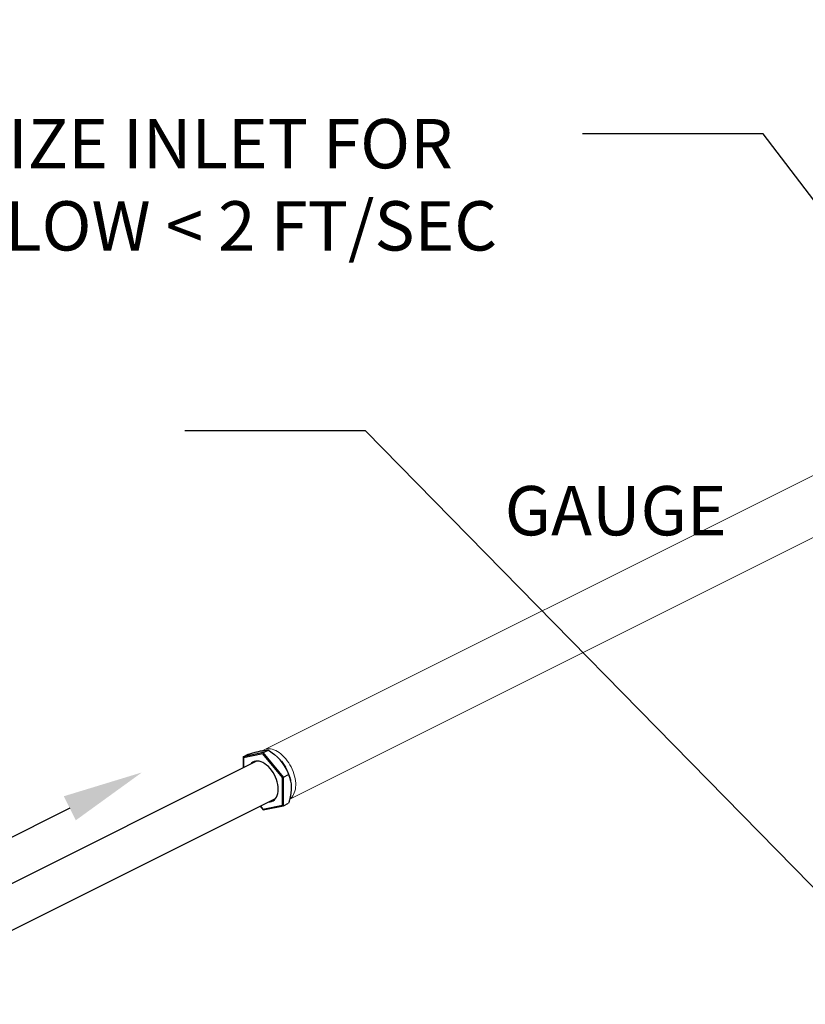
# Model space of a CAD drawing. Units: inches. Extents: x 117 to 444, y 8 to 212.
# Drawn here: x 266 to 311, y 156 to 212 of the extents above; entities that cross this region are included whole.
import ezdxf
from ezdxf import colors
from ezdxf.entities.mleader import LeaderData, LeaderLine
from ezdxf.math import Vec2, Vec3

# ---------------------------------------------------------------- set-up
doc = ezdxf.new("R2010")
doc.units = ezdxf.units.IN
doc.header["$MEASUREMENT"] = 0
doc.layers.add('D7', color=7, linetype='Continuous')
doc.styles.add('SIM1', font='ROMANS')

# ---------------------------------------------------------------- blocks, each defined once
blk = doc.blocks.new('A$C7D2F63C8')
at = {"color": 7, "linetype": 'Continuous', "lineweight": 15}
for p, q in [((180.359, 187.025), (131.685, 162.688)), ((133.131, 159.889), (181.768, 184.208))]:
    blk.add_line(p, q, dxfattribs=at)
at = {"color": 7, "linetype": 'Continuous'}
for p, q in [((131.633, 162.525), (131.92, 162.669)), ((131.92, 162.669), (132.271, 162.419)), ((131.25, 162.041), (103.646, 148.243)), ((131.633, 162.525), (130.484, 162.287)), ((130.484, 162.287), (130.771, 162.431)), ((130.484, 162.287), (130.501, 162.227)), ((130.484, 162.287), (130.484, 161.658)), ((131.61, 162.457), (130.501, 162.227)), ((130.501, 162.227), (130.501, 161.666)), ((131.633, 162.525), (131.61, 162.457)), ((132.719, 161.118), (131.61, 162.457)), ((132.782, 161.138), (131.633, 162.525)), ((132.782, 161.138), (132.719, 161.118)), ((132.719, 159.55), (132.719, 161.118)), ((132.782, 161.138), (133.069, 161.282)), ((132.782, 159.513), (132.782, 161.138)), ((133.176, 160.943), (133.17, 160.97)), ((110.536, 149.023), (132.324, 159.917)), ((131.459, 159.485), (131.633, 159.275)), ((131.469, 159.49), (131.61, 159.32)), ((131.61, 159.32), (132.719, 159.55)), ((131.633, 159.275), (131.61, 159.32)), ((131.633, 159.275), (132.782, 159.513)), ((132.782, 159.513), (132.719, 159.55)), ((132.782, 159.513), (133.069, 159.657))]:
    blk.add_line(p, q, dxfattribs=at)
at = {"color": 7, "linetype": 'Continuous', "lineweight": 15, "flags": 128}
for points in [[(133.147, 161.836), (133.073, 161.955), (132.994, 162.069), (132.909, 162.177), (132.82, 162.277), (132.727, 162.369), (132.632, 162.452), (132.534, 162.525), (132.434, 162.589), (132.335, 162.641), (132.235, 162.683), (132.136, 162.713), (132.039, 162.732), (131.945, 162.739), (131.854, 162.733), (131.767, 162.716), (131.685, 162.688), (131.608, 162.648), (131.583, 162.629)], [(133.134, 159.899), (133.182, 159.934), (133.246, 159.996), (133.302, 160.068), (133.352, 160.15), (133.393, 160.241), (133.426, 160.34), (133.451, 160.446), (133.466, 160.559), (133.473, 160.678), (133.471, 160.801), (133.459, 160.929), (133.439, 161.059), (133.411, 161.19), (133.373, 161.322), (133.328, 161.454), (133.275, 161.584), (133.214, 161.712), (133.147, 161.836)]]:
    blk.add_lwpolyline(points, dxfattribs=at)
at = {"color": 7, "linetype": 'Continuous', "flags": 128}
for points in [[(132.483, 160.452), (132.477, 160.584), (132.457, 160.721), (132.426, 160.86), (132.383, 160.999), (132.328, 161.137), (132.263, 161.271), (132.189, 161.4), (132.106, 161.521), (132.015, 161.633), (131.919, 161.734), (131.819, 161.823), (131.715, 161.898), (131.61, 161.958), (131.504, 162.003), (131.401, 162.032), (131.3, 162.043), (131.204, 162.039), (131.114, 162.017), (131.031, 161.979), (130.956, 161.925), (130.901, 161.867)], [(131.962, 159.736), (132.015, 159.739), (132.106, 159.76), (132.189, 159.798), (132.263, 159.853), (132.328, 159.922), (132.383, 160.005), (132.426, 160.101), (132.457, 160.209), (132.477, 160.326), (132.483, 160.452)]]:
    blk.add_lwpolyline(points, dxfattribs=at)
at = {"color": 7, "linetype": 'Continuous'}
blk.add_arc((130.649, 160.409), 2.583, 12.5505, 51.1164, dxfattribs=at)
blk.add_ellipse((132.051, 162.812), major_axis=(0.622, 0.177), ratio=0.117308, start_param=3.515382, end_param=4.250233, dxfattribs=at)
for points, knots in [([(130.771, 162.431), (130.84, 162.451), (131.004, 162.5), (131.25, 162.569), (131.402, 162.604), (131.479, 162.621)], [0, 0, 0, 0, 0.265062, 0.628391, 1, 1, 1, 1]), ([(131.792, 162.668), (131.821, 162.67), (131.868, 162.672), (131.906, 162.67), (131.92, 162.669)], [0, 0, 0, 0, 0.614364, 1, 1, 1, 1]), ([(132.659, 162.032), (132.714, 161.958), (132.825, 161.811), (132.962, 161.558), (133.031, 161.38), (133.069, 161.282)], [0, 0, 0, 0, 0.306602, 0.619226, 1, 1, 1, 1]), ([(133.069, 161.282), (133.082, 161.248), (133.129, 161.131), (133.178, 160.956), (133.209, 160.754), (133.218, 160.631), (133.218, 160.56), (133.218, 160.544)], [0, 0, 0, 0, 0.155402, 0.544238, 0.743727, 0.943167, 1, 1, 1, 1]), ([(133.218, 160.544), (133.217, 160.488), (133.214, 160.375), (133.186, 160.138), (133.137, 159.897), (133.086, 159.715), (133.069, 159.657)], [0, 0, 0, 0, 0.198603, 0.397242, 0.807103, 1, 1, 1, 1])]:
    blk.add_open_spline(points, degree=3, knots=knots, dxfattribs=at)

msp = doc.modelspace()

# ---------------------------------------------------------------- linework, layer by layer
at = {"layer": 'D7', "color": 7, "linetype": 'ByBlock', "lineweight": -2}
msp.add_lwpolyline([(269.009, 167.467), (264.888, 165.418)], dxfattribs=at)
at = {"layer": 'D7', "color": 7, "linetype": 'Continuous'}
msp.add_solid([(268.669, 168.15), (273.102, 169.503), (269.348, 166.785)], dxfattribs=at)

# ---------------------------------------------------------------- block references
msp.add_blockref('A$C7D2F63C8', (148.354, 8.1))

# ---------------------------------------------------------------- texts
at = {"color": 7, "linetype": 'Continuous', "char_height": 2.79936, "attachment_point": 1, "style": 'SIM1'}
for s, insert in [('SIZE INLET FOR\\PFLOW < 2 FT/SEC', (263.226, 206.583)), ('\\pi-14.663,l17.463,t17.463;TEMP. GAUGE', (244.798, 190.422))]:
    msp.add_mtext(s, dxfattribs=dict(at, insert=insert))

# ---------------------------------------------------------------- leaders
at = {"color": 7, "linetype": 'Continuous'}
ml = msp.add_multileader_mtext('Standard', dxfattribs=at)
ml.set_content('', color=7)
ml.set_leader_properties()
ml.build(insert=Vec2(0, 0))
ml.multileader.update_dxf_attribs({"text_right_attachment_type": 6, "dogleg_length": 0.36, "arrow_head_size": 3.24})
ctx = ml.context
ctx.base_point, ctx.char_height, ctx.arrow_head_size, ctx.landing_gap_size, ctx.plane_origin = Vec3(294.852, 208.979), 6.48, 3.24, 3.24, Vec3(394.397, 261.382)
ctx.right_attachment, ctx.text_align_type = 6, 2
notes = []
notes.append((ctx, [(0, (1, 1, 0), (308.346, 205.739), (-1, 0), 7.014, [(0, [(327.593, 180.527)], 0, [])])]))
ctx.mtext.insert, ctx.mtext.alignment, ctx.mtext.flow_direction = Vec3(298.092, 212.219), 3, 5
ml = msp.add_multileader_mtext('Standard', dxfattribs=at)
ml.set_content('', color=7)
ml.set_leader_properties()
ml.build(insert=Vec2(0, 0))
ml.multileader.update_dxf_attribs({"text_right_attachment_type": 6, "dogleg_length": 0.36, "arrow_head_size": 3.24})
ctx = ml.context
ctx.base_point, ctx.char_height, ctx.arrow_head_size, ctx.landing_gap_size, ctx.plane_origin = Vec3(272.293, 192.136), 6.48, 3.24, 3.24, Vec3(412.437, 263.926)
ctx.right_attachment, ctx.text_align_type = 6, 2
notes.append((ctx, [(0, (1, 1, 0), (285.787, 188.896), (-1, 0), 7.014, [(0, [(317.619, 156.407)], 0, [])])]))
ctx.mtext.insert, ctx.mtext.alignment, ctx.mtext.flow_direction = Vec3(275.533, 195.376), 3, 5
for ctx, leaders in notes:
    for number, flags, end, landing, length, lines in leaders:
        leader = LeaderData()
        leader.index, (leader.has_last_leader_line, leader.has_dogleg_vector, leader.attachment_direction) = number, flags
        leader.last_leader_point, leader.dogleg_vector, leader.dogleg_length = Vec3(end), Vec3(landing), length
        for number, points, colour, breaks in lines:
            line = LeaderLine()
            line.index, line.vertices, line.color, line.breaks = number, Vec3.list(points), colors.encode_raw_color(colour), breaks
            leader.lines.append(line)
        ctx.leaders.append(leader)

doc.saveas('drawing.dxf')
